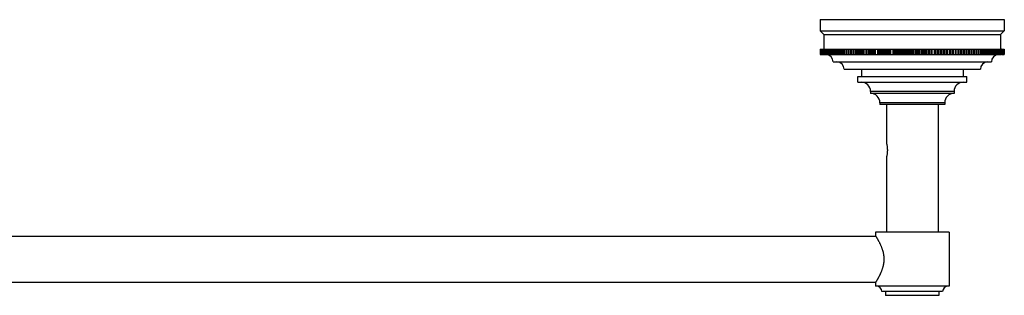
# Model space of a CAD drawing. Units: inches. Extents: x 2.9 to 29.7, y 9.6 to 13.4.
import ezdxf

# ---------------------------------------------------------------- set-up
doc = ezdxf.new("R2010")
doc.units = ezdxf.units.IN
doc.header["$LTSCALE"] = 1.8210629921
doc.header["$MEASUREMENT"] = 0
doc.layers.get('0').update_dxf_attribs({"linetype": 'CONTINUOUS'})

msp = doc.modelspace()

# ---------------------------------------------------------------- linework, layer by layer
at = {"color": 6, "linetype": 'Continuous'}
for p, q in [((27.1985240627, 13.3914893517), (29.6985240627, 13.3914893517)), ((27.1985240627, 13.3914893517), (27.1985240627, 13.2414893517)), ((29.6985240627, 13.3914893517), (29.6985240627, 13.2414893517)), ((27.1985240627, 13.2414893517), (29.6985240627, 13.2414893517)), ((27.2485240627, 13.1914893517), (27.1985240627, 13.2414893517)), ((27.2485240627, 13.1914893517), (29.6485240627, 13.1914893517)), ((27.2485240627, 13.1914893517), (27.2485240627, 12.9914893517)), ((29.6985240627, 13.2414893517), (29.6485240627, 13.1914893517)), ((29.6485240627, 13.1914893517), (29.6485240627, 12.9914893517)), ((27.1985426472, 12.9914893517), (27.2116560152, 12.9914893517)), ((27.1985426472, 12.9914893517), (27.1985426472, 12.9164893517)), ((27.1995419848, 12.9914893517), (27.1995419848, 12.9164893517)), ((27.2011120635, 12.9914893517), (27.2011120635, 12.9164893517)), ((27.2020630147, 12.9914893517), (27.2020630147, 12.9164893517)), ((27.204677687, 12.9914893517), (27.204677687, 12.9164893517)), ((27.2061026654, 12.9914893517), (27.2061026654, 12.9164893517)), ((27.2097587457, 12.9914893517), (27.2097587457, 12.9164893517)), ((27.2163490491, 12.9914893517), (27.2187162981, 12.9914893517)), ((27.2163490491, 12.9914893517), (27.2163490491, 12.9164893517)), ((27.224440568, 12.9914893517), (27.3093816257, 12.9914893517)), ((27.224440568, 12.9914893517), (27.224440568, 12.9164893517)), ((27.2272749124, 12.9914893517), (27.2272749124, 12.9164893517)), ((27.2373214307, 12.9914893517), (27.2373214307, 12.9164893517)), ((27.245086002, 12.9914893517), (27.245086002, 12.9164893517)), ((27.2488436127, 12.9914893517), (27.2488436127, 12.9164893517)), ((27.2618274207, 12.9914893517), (27.2618274207, 12.9164893517)), ((27.2715944653, 12.9914893517), (27.2715944653, 12.9164893517)), ((27.2762570356, 12.9914893517), (27.2762570356, 12.9164893517)), ((27.2870080741, 12.9914893517), (27.2870080741, 12.9164893517)), ((27.2921148774, 12.9914893517), (27.2921148774, 12.9164893517)), ((27.3038368113, 12.9914893517), (27.3038368113, 12.9164893517)), ((27.3117834171, 12.9164893517), (27.3117834171, 12.9914893517)), ((27.3220601735, 12.9914893517), (27.3280362435, 12.9914893517)), ((27.3416559585, 12.9914893517), (27.3920917503, 12.9914893517)), ((27.3416559585, 12.9914893517), (27.3416559585, 12.9164893517)), ((27.3480560031, 12.9914893517), (27.3480560031, 12.9164893517)), ((27.3626002917, 12.9914893517), (27.3626002917, 12.9164893517)), ((27.3694165136, 12.9914893517), (27.3694165136, 12.9164893517)), ((27.4084309214, 12.9914893517), (27.4412743296, 12.9914893517)), ((27.4084309214, 12.9914893517), (27.4084309214, 12.9164893517)), ((27.4160540872, 12.9914893517), (27.4160540872, 12.9164893517)), ((27.4332613803, 12.9914893517), (27.4332613803, 12.9164893517)), ((27.4593287803, 12.9914893517), (27.4677217507, 12.9914893517)), ((27.4593287803, 12.9914893517), (27.4593287803, 12.9164893517)), ((27.4866013624, 12.9914893517), (27.4866013624, 12.9164893517)), ((27.488818746, 12.9914893517), (27.4953641283, 12.9914893517)), ((27.5150458992, 12.9914893517), (27.5241677845, 12.9914893517)), ((27.5453680654, 12.9914893517), (27.5540976264, 12.9914893517)), ((27.5753108299, 12.9914893517), (27.5851171892, 12.9914893517)), ((27.6070578002, 12.9914893517), (27.6171886802, 12.9914893517)), ((27.6398299676, 12.9914893517), (27.6502730254, 12.9914893517)), ((27.6735874042, 12.9914893517), (27.7402087876, 12.9914893517)), ((27.6843299164, 12.9914893517), (27.6843299164, 12.9164893517)), ((27.7053366744, 12.9164893517), (27.7053366744, 12.9914893517)), ((27.7082889818, 12.9914893517), (27.7082889818, 12.9164893517)), ((27.7193178604, 12.9914893517), (27.7193178604, 12.9164893517)), ((27.7438924217, 12.9914893517), (27.7919153147, 12.9914893517)), ((27.7551942297, 12.9914893517), (27.7551942297, 12.9164893517)), ((27.7759438738, 12.9164893517), (27.7759438738, 12.9914893517)), ((27.7803543468, 12.9914893517), (27.7803543468, 12.9164893517)), ((27.8176303337, 12.9914893517), (27.8294363763, 12.9914893517)), ((27.8556749675, 12.9914893517), (27.9266285465, 12.9914893517)), ((27.8677117008, 12.9914893517), (27.8677117008, 12.9164893517)), ((27.8878866562, 12.9164893517), (27.8878866562, 12.9914893517)), ((27.8944418965, 12.9914893517), (27.8944418965, 12.9164893517)), ((27.9066946558, 12.9914893517), (27.9066946558, 12.9164893517)), ((27.9338838894, 12.9914893517), (27.9463377464, 12.9914893517)), ((27.973952892, 12.9914893517), (28.1105346635, 12.9914893517)), ((27.9865926737, 12.9914893517), (27.9865926737, 12.9164893517)), ((28.0059718993, 12.9164893517), (28.0059718993, 12.9914893517)), ((28.0146000865, 12.9914893517), (28.0146000865, 12.9164893517)), ((28.0274103932, 12.9914893517), (28.0274103932, 12.9164893517)), ((28.0464766942, 12.9164893517), (28.0464766942, 12.9914893517)), ((28.0557759505, 12.9914893517), (28.0557759505, 12.9164893517)), ((28.0687411749, 12.9914893517), (28.0687411749, 12.9164893517)), ((28.0874713218, 12.9164893517), (28.0874713218, 12.9914893517)), ((28.0974303176, 12.9914893517), (28.0974303176, 12.9164893517)), ((28.1289058366, 12.9914893517), (28.1527399402, 12.9914893517)), ((28.1395124383, 12.9914893517), (28.1395124383, 12.9164893517)), ((28.1819710421, 12.9914893517), (28.255341578, 12.9914893517)), ((28.1953055842, 12.9914893517), (28.1953055842, 12.9164893517)), ((28.2128921269, 12.9164893517), (28.2128921269, 12.9914893517)), ((28.2247543997, 12.9914893517), (28.2247543997, 12.9164893517)), ((28.2381797359, 12.9914893517), (28.2381797359, 12.9164893517)), ((28.2678103862, 12.9914893517), (28.41171241, 12.9914893517)), ((28.2813101598, 12.9914893517), (28.2813101598, 12.9164893517)), ((28.2980263923, 12.9164893517), (28.2980263923, 12.9914893517)), ((28.3110865444, 12.9914893517), (28.3110865444, 12.9164893517)), ((28.3246443081, 12.9914893517), (28.3246443081, 12.9164893517)), ((28.3408945647, 12.9164893517), (28.3408945647, 12.9914893517)), ((28.3545301491, 12.9914893517), (28.3545301491, 12.9164893517)), ((28.3681293848, 12.9914893517), (28.3681293848, 12.9164893517)), ((28.3838938672, 12.9164893517), (28.3838938672, 12.9914893517)), ((28.3980882709, 12.9914893517), (28.3980882709, 12.9164893517)), ((28.4269719116, 12.9914893517), (28.4553402846, 12.9914893517)), ((28.4417078409, 12.9914893517), (28.4417078409, 12.9164893517)), ((28.4700762139, 12.9914893517), (28.5131542583, 12.9914893517)), ((28.4853357154, 12.9914893517), (28.4853357154, 12.9164893517)), ((28.4989598546, 12.9914893517), (28.4989598546, 12.9164893517)), ((28.5289187407, 12.9914893517), (28.6722937258, 12.9914893517)), ((28.5425179764, 12.9914893517), (28.5425179764, 12.9164893517)), ((28.5561535607, 12.9164893517), (28.5561535607, 12.9914893517)), ((28.5724038173, 12.9914893517), (28.5724038173, 12.9164893517)), ((28.5859615811, 12.9914893517), (28.5859615811, 12.9164893517)), ((28.5990217332, 12.9164893517), (28.5990217332, 12.9914893517)), ((28.6157379656, 12.9914893517), (28.6157379656, 12.9164893517)), ((28.6292377393, 12.9914893517), (28.6292377393, 12.9164893517)), ((28.6417065475, 12.9164893517), (28.6417065475, 12.9914893517)), ((28.6588683895, 12.9914893517), (28.6588683895, 12.9164893517)), ((28.6841559986, 12.9914893517), (28.7150770834, 12.9914893517)), ((28.7017425413, 12.9914893517), (28.7017425413, 12.9164893517)), ((28.7443081853, 12.9914893517), (28.7575356872, 12.9914893517)), ((28.7681422889, 12.9914893517), (28.7996178079, 12.9914893517)), ((28.786513462, 12.9914893517), (28.786513462, 12.9164893517)), ((28.8095768037, 12.9914893517), (28.841272175, 12.9914893517)), ((28.8283069506, 12.9914893517), (28.8283069506, 12.9164893517)), ((28.8505714313, 12.9914893517), (28.9230952335, 12.9914893517)), ((28.8696377323, 12.9914893517), (28.8696377323, 12.9164893517)), ((28.882448039, 12.9914893517), (28.882448039, 12.9164893517)), ((28.8910762261, 12.9164893517), (28.8910762261, 12.9914893517)), ((28.9104554518, 12.9914893517), (28.9104554518, 12.9164893517)), ((28.9507103791, 12.9914893517), (28.9631642361, 12.9914893517)), ((28.970419579, 12.9914893517), (29.041373158, 12.9914893517)), ((28.9903534697, 12.9914893517), (28.9903534697, 12.9164893517)), ((29.0026062289, 12.9914893517), (29.0026062289, 12.9164893517)), ((29.0091614693, 12.9164893517), (29.0091614693, 12.9914893517)), ((29.0293364247, 12.9914893517), (29.0293364247, 12.9164893517)), ((29.0676117492, 12.9914893517), (29.0794177918, 12.9914893517)), ((29.0845497302, 12.9914893517), (29.1166937787, 12.9914893517)), ((29.1051328108, 12.9914893517), (29.1051328108, 12.9164893517)), ((29.1211042517, 12.9914893517), (29.1531557038, 12.9914893517)), ((29.1418538957, 12.9914893517), (29.1418538957, 12.9164893517)), ((29.1777302651, 12.9914893517), (29.2234607213, 12.9914893517)), ((29.1887591437, 12.9914893517), (29.1887591437, 12.9164893517)), ((29.191711451, 12.9164893517), (29.191711451, 12.9914893517)), ((29.212718209, 12.9914893517), (29.212718209, 12.9164893517)), ((29.2467751001, 12.9914893517), (29.2899903252, 12.9914893517)), ((29.2572181578, 12.9914893517), (29.2572181578, 12.9164893517)), ((29.2586979161, 12.9164893517), (29.2586979161, 12.9914893517)), ((29.2798594452, 12.9914893517), (29.2798594452, 12.9164893517)), ((29.3119309363, 12.9914893517), (29.35168006, 12.9914893517)), ((29.3217372956, 12.9914893517), (29.3217372956, 12.9164893517)), ((29.342950499, 12.9914893517), (29.342950499, 12.9164893517)), ((29.372880341, 12.9914893517), (29.4082293795, 12.9914893517)), ((29.3820022263, 12.9914893517), (29.3820022263, 12.9164893517)), ((29.4016839971, 12.9914893517), (29.4016839971, 12.9164893517)), ((29.4293263748, 12.9914893517), (29.4637867452, 12.9914893517)), ((29.4377193452, 12.9914893517), (29.4377193452, 12.9164893517)), ((29.4557737959, 12.9914893517), (29.4557737959, 12.9164893517)), ((29.4809940383, 12.9914893517), (29.555392167, 12.9914893517)), ((29.4886172041, 12.9914893517), (29.4886172041, 12.9164893517)), ((29.5049563751, 12.9914893517), (29.5049563751, 12.9164893517)), ((29.5121804697, 12.9914893517), (29.5121804697, 12.9164893517)), ((29.5276316119, 12.9914893517), (29.5276316119, 12.9164893517)), ((29.5489921224, 12.9914893517), (29.5489921224, 12.9164893517)), ((29.555392167, 12.9914893517), (29.555392167, 12.9164893517)), ((29.569011882, 12.9914893517), (29.574987952, 12.9914893517)), ((29.574987952, 12.9914893517), (29.574987952, 12.9164893517)), ((29.5876664998, 12.9914893517), (29.5932113142, 12.9914893517)), ((29.6014118642, 12.9164893517), (29.6014118642, 12.9914893517)), ((29.6049332481, 12.9914893517), (29.6519621235, 12.9914893517)), ((29.6100400514, 12.9914893517), (29.6100400514, 12.9164893517)), ((29.6207910898, 12.9914893517), (29.6207910898, 12.9164893517)), ((29.6254536602, 12.9914893517), (29.6254536602, 12.9164893517)), ((29.6352207048, 12.9914893517), (29.6352207048, 12.9164893517)), ((29.6394333616, 12.9914893517), (29.6394333616, 12.9164893517)), ((29.6482045127, 12.9914893517), (29.6482045127, 12.9164893517)), ((29.6519621235, 12.9914893517), (29.6519621235, 12.9164893517)), ((29.6597266948, 12.9914893517), (29.6726075575, 12.9914893517)), ((29.6697732131, 12.9914893517), (29.6697732131, 12.9164893517)), ((29.6726075575, 12.9914893517), (29.6726075575, 12.9164893517)), ((29.6783318274, 12.9914893517), (29.6806990764, 12.9914893517)), ((29.6806990764, 12.9914893517), (29.6806990764, 12.9164893517)), ((29.6853921103, 12.9914893517), (29.6985054782, 12.9914893517)), ((29.6872893798, 12.9914893517), (29.6872893798, 12.9164893517)), ((29.6909454601, 12.9914893517), (29.6909454601, 12.9164893517)), ((29.6923704385, 12.9914893517), (29.6923704385, 12.9164893517)), ((29.6949851107, 12.9914893517), (29.6949851107, 12.9164893517)), ((29.6959360619, 12.9914893517), (29.6959360619, 12.9164893517)), ((29.6975061406, 12.9914893517), (29.6975061406, 12.9164893517)), ((29.6985054782, 12.9914893517), (29.6985054782, 12.9164893517)), ((27.1985426472, 12.9164893517), (27.2116560152, 12.9164893517)), ((27.2187162981, 12.9164893517), (27.2163490491, 12.9164893517)), ((27.224440568, 12.9164893517), (27.3093816257, 12.9164893517)), ((27.3280362435, 12.9164893517), (27.3220601735, 12.9164893517)), ((27.3416559585, 12.9164893517), (27.3920917503, 12.9164893517)), ((27.4084309214, 12.9164893517), (27.4412743296, 12.9164893517)), ((27.4622810876, 12.9164893517), (27.4677217507, 12.9164893517)), ((27.4866013624, 12.9164893517), (27.4953641283, 12.9164893517)), ((27.5165256575, 12.9164893517), (27.5241677845, 12.9164893517)), ((27.5453680654, 12.9164893517), (27.5540976264, 12.9164893517)), ((27.5753108299, 12.9164893517), (27.5851171892, 12.9164893517)), ((27.6070578002, 12.9164893517), (27.6171886802, 12.9164893517)), ((27.6398299676, 12.9164893517), (27.6502730254, 12.9164893517)), ((27.6735874042, 12.9164893517), (27.7402087876, 12.9164893517)), ((27.7438924217, 12.9164893517), (27.7919153147, 12.9164893517)), ((27.8176303337, 12.9164893517), (27.8294363763, 12.9164893517)), ((27.8556749675, 12.9164893517), (27.9266285465, 12.9164893517)), ((27.9338838894, 12.9164893517), (27.9463377464, 12.9164893517)), ((27.973952892, 12.9164893517), (28.1105346635, 12.9164893517)), ((28.1289058366, 12.9164893517), (28.1527399402, 12.9164893517)), ((28.1819710421, 12.9164893517), (28.255341578, 12.9164893517)), ((28.2678103862, 12.9164893517), (28.41171241, 12.9164893517)), ((28.4269719116, 12.9164893517), (28.4553402846, 12.9164893517)), ((28.4700762139, 12.9164893517), (28.5131542583, 12.9164893517)), ((28.5289187407, 12.9164893517), (28.6722937258, 12.9164893517)), ((28.6841559986, 12.9164893517), (28.7150770834, 12.9164893517)), ((28.7443081853, 12.9164893517), (28.7575356872, 12.9164893517)), ((28.7681422889, 12.9164893517), (28.7996178079, 12.9164893517)), ((28.8095768037, 12.9164893517), (28.841272175, 12.9164893517)), ((28.8505714313, 12.9164893517), (28.9230952335, 12.9164893517)), ((28.9507103791, 12.9164893517), (28.9631642361, 12.9164893517)), ((28.970419579, 12.9164893517), (29.041373158, 12.9164893517)), ((29.0676117492, 12.9164893517), (29.0794177918, 12.9164893517)), ((29.0845497302, 12.9164893517), (29.1166937787, 12.9164893517)), ((29.1211042517, 12.9164893517), (29.1531557038, 12.9164893517)), ((29.1777302651, 12.9164893517), (29.2234607213, 12.9164893517)), ((29.2467751001, 12.9164893517), (29.2899903252, 12.9164893517)), ((29.3119309363, 12.9164893517), (29.35168006, 12.9164893517)), ((29.372880341, 12.9164893517), (29.410446763, 12.9164893517)), ((29.4293263748, 12.9164893517), (29.4637867452, 12.9164893517)), ((29.4809940383, 12.9164893517), (29.555392167, 12.9164893517)), ((29.574987952, 12.9164893517), (29.569011882, 12.9164893517)), ((29.5932113142, 12.9164893517), (29.5876664998, 12.9164893517)), ((29.6049332481, 12.9164893517), (29.6519621235, 12.9164893517)), ((29.6597266948, 12.9164893517), (29.6726075575, 12.9164893517)), ((29.6806990764, 12.9164893517), (29.6783318274, 12.9164893517)), ((29.6853921103, 12.9164893517), (29.6985054782, 12.9164893517)), ((27.3735240627, 12.8164893517), (29.5235240627, 12.8164893517)), ((27.5235240627, 12.7164893517), (29.3735240627, 12.7164893517)), ((27.7585240627, 12.7164893517), (27.7585240627, 12.6164893517)), ((29.1385240627, 12.7164893517), (29.1385240627, 12.6164893517)), ((27.7085240627, 12.5414893517), (27.7085240627, 12.6164893517)), ((27.7085369969, 12.6164893517), (29.1885111286, 12.6164893517)), ((29.1885240627, 12.5414893517), (29.1885240627, 12.6164893517)), ((27.7085369969, 12.5414893517), (29.1885111286, 12.5414893517)), ((27.8815240627, 12.4149893517), (27.8815240627, 12.3884893517)), ((29.0155240627, 12.3884893517), (27.8815240627, 12.3884893517)), ((29.0155240627, 12.4149893517), (29.0155240627, 12.3884893517)), ((28.0085240627, 12.2614893517), (28.0085240627, 12.2354893517)), ((28.8885240627, 12.2354893517), (28.0085240627, 12.2354893517)), ((28.0985240627, 12.2354893517), (28.0985240627, 11.7144893517)), ((28.7985240627, 12.2354893517), (28.7985240627, 10.5014893517)), ((28.8885240627, 12.2614893517), (28.8885240627, 12.2354893517)), ((28.0985240627, 11.5184893517), (28.0985240627, 10.5014893517)), ((4.692371764, 10.4464893517), (27.9516763693, 10.4464893517)), ((28.9485240627, 10.5014893517), (27.9485240627, 10.5014893517)), ((27.9485240627, 10.5014893517), (27.9485240627, 10.4514893517)), ((28.9485240627, 10.5014893517), (28.9485240627, 9.766489351699999)), ((4.6923717319, 9.8214893517), (27.9516763308, 9.8214893517)), ((27.9485240627, 9.8164893517), (27.9485240627, 9.766489351699999)), ((28.9485240627, 9.766489351699999), (27.9485240627, 9.766489351699999)), ((28.8610240627, 9.6914893517), (28.0360240627, 9.6914893517)), ((28.0860240627, 9.6914893517), (28.0860240627, 9.641489351699999)), ((28.8110240627, 9.641489351699999), (28.0860240627, 9.641489351699999)), ((28.8110240627, 9.6914893517), (28.8110240627, 9.641489351699999))]:
    msp.add_line(p, q, dxfattribs=at)
at = {"color": 7, "linetype": 'Continuous'}
for p, q in [((27.1990662194, 12.9914893517), (27.1990662194, 12.9164893517)), ((27.2116560152, 12.9914893517), (27.2163490491, 12.9914893517)), ((27.2116560152, 12.9914893517), (27.2116560152, 12.9164893517)), ((27.2187162981, 12.9914893517), (27.224440568, 12.9914893517)), ((27.2187162981, 12.9914893517), (27.2187162981, 12.9164893517)), ((27.234023444, 12.9914893517), (27.234023444, 12.9164893517)), ((27.2576147639, 12.9914893517), (27.2576147639, 12.9164893517)), ((27.3093816257, 12.9914893517), (27.3220601735, 12.9914893517)), ((27.3093816257, 12.9914893517), (27.3093816257, 12.9164893517)), ((27.3220601735, 12.9914893517), (27.3220601735, 12.9164893517)), ((27.3280362435, 12.9914893517), (27.3416559585, 12.9914893517)), ((27.3280362435, 12.9914893517), (27.3280362435, 12.9164893517)), ((27.3848676558, 12.9914893517), (27.3848676558, 12.9164893517)), ((27.3920917503, 12.9914893517), (27.4084309214, 12.9914893517)), ((27.3920917503, 12.9914893517), (27.3920917503, 12.9164893517)), ((27.4412743296, 12.9914893517), (27.4593287803, 12.9914893517)), ((27.4412743296, 12.9914893517), (27.4412743296, 12.9164893517)), ((27.4677217507, 12.9914893517), (27.488818746, 12.9914893517)), ((27.4677217507, 12.9914893517), (27.4677217507, 12.9164893517)), ((27.4953641283, 12.9914893517), (27.5150458992, 12.9914893517)), ((27.4953641283, 12.9914893517), (27.4953641283, 12.9164893517)), ((27.5150458992, 12.9914893517), (27.5150458992, 12.9164893517)), ((27.5241677845, 12.9914893517), (27.5453680654, 12.9914893517)), ((27.5241677845, 12.9914893517), (27.5241677845, 12.9164893517)), ((27.5446277353, 12.9914893517), (27.5446277353, 12.9164893517)), ((27.5540976264, 12.9914893517), (27.5753108299, 12.9914893517)), ((27.5540976264, 12.9914893517), (27.5540976264, 12.9164893517)), ((27.5753108299, 12.9914893517), (27.5753108299, 12.9164893517)), ((27.5851171892, 12.9914893517), (27.6070578002, 12.9914893517)), ((27.5851171892, 12.9914893517), (27.5851171892, 12.9164893517)), ((27.6070578002, 12.9914893517), (27.6070578002, 12.9164893517)), ((27.6171886802, 12.9914893517), (27.6398299676, 12.9914893517)), ((27.6171886802, 12.9914893517), (27.6171886802, 12.9164893517)), ((27.6398299676, 12.9914893517), (27.6398299676, 12.9164893517)), ((27.6502730254, 12.9914893517), (27.6735874042, 12.9914893517)), ((27.6502730254, 12.9914893517), (27.6502730254, 12.9164893517)), ((27.6735874042, 12.9914893517), (27.6735874042, 12.9164893517)), ((27.7402087876, 12.9914893517), (27.7438924217, 12.9914893517)), ((27.7402087876, 12.9164893517), (27.7402087876, 12.9914893517)), ((27.7438924217, 12.9914893517), (27.7438924217, 12.9164893517)), ((27.7919153147, 12.9914893517), (27.8176303337, 12.9914893517)), ((27.7919153147, 12.9914893517), (27.7919153147, 12.9164893517)), ((27.8176303337, 12.9914893517), (27.8176303337, 12.9164893517)), ((27.8294363763, 12.9914893517), (27.8556749675, 12.9914893517)), ((27.8294363763, 12.9914893517), (27.8294363763, 12.9164893517)), ((27.8556749675, 12.9914893517), (27.8556749675, 12.9164893517)), ((27.9266285465, 12.9914893517), (27.9338838894, 12.9914893517)), ((27.9266285465, 12.9164893517), (27.9266285465, 12.9914893517)), ((27.9338838894, 12.9914893517), (27.9338838894, 12.9164893517)), ((27.9463377464, 12.9914893517), (27.973952892, 12.9914893517)), ((27.9463377464, 12.9914893517), (27.9463377464, 12.9164893517)), ((27.973952892, 12.9914893517), (27.973952892, 12.9164893517)), ((28.1105346635, 12.9914893517), (28.1289058366, 12.9914893517)), ((28.1105346635, 12.9914893517), (28.1105346635, 12.9164893517)), ((28.1289058366, 12.9164893517), (28.1289058366, 12.9914893517)), ((28.1527399402, 12.9914893517), (28.1819710421, 12.9914893517)), ((28.1527399402, 12.9914893517), (28.1527399402, 12.9164893517)), ((28.1819710421, 12.9914893517), (28.1819710421, 12.9164893517)), ((28.255341578, 12.9914893517), (28.2678103862, 12.9914893517)), ((28.255341578, 12.9164893517), (28.255341578, 12.9914893517)), ((28.2678103862, 12.9914893517), (28.2678103862, 12.9164893517)), ((28.41171241, 12.9914893517), (28.4269719116, 12.9914893517)), ((28.41171241, 12.9914893517), (28.41171241, 12.9164893517)), ((28.4269719116, 12.9164893517), (28.4269719116, 12.9914893517)), ((28.4553402846, 12.9914893517), (28.4700762139, 12.9914893517)), ((28.4553402846, 12.9914893517), (28.4553402846, 12.9164893517)), ((28.4700762139, 12.9164893517), (28.4700762139, 12.9914893517)), ((28.5131542583, 12.9914893517), (28.5289187407, 12.9914893517)), ((28.5131542583, 12.9164893517), (28.5131542583, 12.9914893517)), ((28.5289187407, 12.9914893517), (28.5289187407, 12.9164893517)), ((28.6722937258, 12.9914893517), (28.6841559986, 12.9914893517)), ((28.6722937258, 12.9914893517), (28.6722937258, 12.9164893517)), ((28.6841559986, 12.9164893517), (28.6841559986, 12.9914893517)), ((28.7150770834, 12.9914893517), (28.7443081853, 12.9914893517)), ((28.7150770834, 12.9914893517), (28.7150770834, 12.9164893517)), ((28.7443081853, 12.9914893517), (28.7443081853, 12.9164893517)), ((28.7575356872, 12.9914893517), (28.7681422889, 12.9914893517)), ((28.7575356872, 12.9914893517), (28.7575356872, 12.9164893517)), ((28.7681422889, 12.9164893517), (28.7681422889, 12.9914893517)), ((28.7996178079, 12.9914893517), (28.8095768037, 12.9914893517)), ((28.7996178079, 12.9914893517), (28.7996178079, 12.9164893517)), ((28.8095768037, 12.9164893517), (28.8095768037, 12.9914893517)), ((28.841272175, 12.9914893517), (28.8505714313, 12.9914893517)), ((28.841272175, 12.9914893517), (28.841272175, 12.9164893517)), ((28.8505714313, 12.9164893517), (28.8505714313, 12.9914893517)), ((28.9230952335, 12.9914893517), (28.9507103791, 12.9914893517)), ((28.9230952335, 12.9914893517), (28.9230952335, 12.9164893517)), ((28.9507103791, 12.9914893517), (28.9507103791, 12.9164893517)), ((28.9631642361, 12.9914893517), (28.970419579, 12.9914893517)), ((28.9631642361, 12.9914893517), (28.9631642361, 12.9164893517)), ((28.970419579, 12.9164893517), (28.970419579, 12.9914893517)), ((29.041373158, 12.9914893517), (29.0676117492, 12.9914893517)), ((29.041373158, 12.9914893517), (29.041373158, 12.9164893517)), ((29.0676117492, 12.9914893517), (29.0676117492, 12.9164893517)), ((29.0794177918, 12.9914893517), (29.0845497302, 12.9914893517)), ((29.0794177918, 12.9914893517), (29.0794177918, 12.9164893517)), ((29.0845497302, 12.9164893517), (29.0845497302, 12.9914893517)), ((29.1166937787, 12.9914893517), (29.1211042517, 12.9914893517)), ((29.1166937787, 12.9914893517), (29.1166937787, 12.9164893517)), ((29.1211042517, 12.9164893517), (29.1211042517, 12.9914893517)), ((29.1531557038, 12.9914893517), (29.1777302651, 12.9914893517)), ((29.1531557038, 12.9914893517), (29.1531557038, 12.9164893517)), ((29.1777302651, 12.9914893517), (29.1777302651, 12.9164893517)), ((29.2234607213, 12.9914893517), (29.2467751001, 12.9914893517)), ((29.2234607213, 12.9914893517), (29.2234607213, 12.9164893517)), ((29.2467751001, 12.9914893517), (29.2467751001, 12.9164893517)), ((29.2899903252, 12.9914893517), (29.3119309363, 12.9914893517)), ((29.2899903252, 12.9914893517), (29.2899903252, 12.9164893517)), ((29.3119309363, 12.9914893517), (29.3119309363, 12.9164893517)), ((29.35168006, 12.9914893517), (29.372880341, 12.9914893517)), ((29.3524203902, 12.9914893517), (29.3524203902, 12.9164893517)), ((29.372880341, 12.9914893517), (29.372880341, 12.9164893517)), ((29.4082293795, 12.9914893517), (29.4293263748, 12.9914893517)), ((29.410446763, 12.9914893517), (29.410446763, 12.9164893517)), ((29.4293263748, 12.9914893517), (29.4293263748, 12.9164893517)), ((29.4637867452, 12.9914893517), (29.4809940383, 12.9914893517)), ((29.4637867452, 12.9914893517), (29.4637867452, 12.9164893517)), ((29.4809940383, 12.9914893517), (29.4809940383, 12.9164893517)), ((29.5344478338, 12.9914893517), (29.5344478338, 12.9164893517)), ((29.555392167, 12.9914893517), (29.569011882, 12.9914893517)), ((29.5677326091, 12.9164893517), (29.5677326091, 12.9914893517)), ((29.569011882, 12.9914893517), (29.569011882, 12.9164893517)), ((29.574987952, 12.9914893517), (29.5876664998, 12.9914893517)), ((29.5876664998, 12.9914893517), (29.5876664998, 12.9164893517)), ((29.5932113142, 12.9914893517), (29.6049332481, 12.9914893517)), ((29.5932113142, 12.9914893517), (29.5932113142, 12.9164893517)), ((29.6049332481, 12.9914893517), (29.6049332481, 12.9164893517)), ((29.6597266948, 12.9914893517), (29.6519621235, 12.9914893517)), ((29.6597266948, 12.9914893517), (29.6597266948, 12.9164893517)), ((29.6630246814, 12.9914893517), (29.6630246814, 12.9164893517)), ((29.6726075575, 12.9914893517), (29.6783318274, 12.9914893517)), ((29.6783318274, 12.9914893517), (29.6783318274, 12.9164893517)), ((29.6806990764, 12.9914893517), (29.6853921103, 12.9914893517)), ((29.6853921103, 12.9914893517), (29.6853921103, 12.9164893517)), ((29.6979819061, 12.9914893517), (29.6979819061, 12.9164893517)), ((27.2116560152, 12.9164893517), (27.2163490491, 12.9164893517)), ((27.2187162981, 12.9164893517), (27.224440568, 12.9164893517)), ((27.3093816257, 12.9164893517), (27.3220601735, 12.9164893517)), ((27.3280362435, 12.9164893517), (27.3416559585, 12.9164893517)), ((27.3920917503, 12.9164893517), (27.4084309214, 12.9164893517)), ((27.4412743296, 12.9164893517), (27.4622810876, 12.9164893517)), ((27.4677217507, 12.9164893517), (27.4866013624, 12.9164893517)), ((27.4953641283, 12.9164893517), (27.5165256575, 12.9164893517)), ((27.5241677845, 12.9164893517), (27.5453680654, 12.9164893517)), ((27.5540976264, 12.9164893517), (27.5753108299, 12.9164893517)), ((27.5851171892, 12.9164893517), (27.6070578002, 12.9164893517)), ((27.6171886802, 12.9164893517), (27.6398299676, 12.9164893517)), ((27.6502730254, 12.9164893517), (27.6735874042, 12.9164893517)), ((27.7402087876, 12.9164893517), (27.7438924217, 12.9164893517)), ((27.7919153147, 12.9164893517), (27.8176303337, 12.9164893517)), ((27.8294363763, 12.9164893517), (27.8556749675, 12.9164893517)), ((27.9266285465, 12.9164893517), (27.9338838894, 12.9164893517)), ((27.9463377464, 12.9164893517), (27.973952892, 12.9164893517)), ((28.1105346635, 12.9164893517), (28.1289058366, 12.9164893517)), ((28.1527399402, 12.9164893517), (28.1819710421, 12.9164893517)), ((28.255341578, 12.9164893517), (28.2678103862, 12.9164893517)), ((28.41171241, 12.9164893517), (28.4269719116, 12.9164893517)), ((28.4553402846, 12.9164893517), (28.4700762139, 12.9164893517)), ((28.5131542583, 12.9164893517), (28.5289187407, 12.9164893517)), ((28.6722937258, 12.9164893517), (28.6841559986, 12.9164893517)), ((28.7150770834, 12.9164893517), (28.7443081853, 12.9164893517)), ((28.7575356872, 12.9164893517), (28.7681422889, 12.9164893517)), ((28.7996178079, 12.9164893517), (28.8095768037, 12.9164893517)), ((28.841272175, 12.9164893517), (28.8505714313, 12.9164893517)), ((28.9230952335, 12.9164893517), (28.9507103791, 12.9164893517)), ((28.9631642361, 12.9164893517), (28.970419579, 12.9164893517)), ((29.041373158, 12.9164893517), (29.0676117492, 12.9164893517)), ((29.0794177918, 12.9164893517), (29.0845497302, 12.9164893517)), ((29.1166937787, 12.9164893517), (29.1211042517, 12.9164893517)), ((29.1531557038, 12.9164893517), (29.1777302651, 12.9164893517)), ((29.2234607213, 12.9164893517), (29.2467751001, 12.9164893517)), ((29.2899903252, 12.9164893517), (29.3119309363, 12.9164893517)), ((29.35168006, 12.9164893517), (29.372880341, 12.9164893517)), ((29.410446763, 12.9164893517), (29.4293263748, 12.9164893517)), ((29.4637867452, 12.9164893517), (29.4809940383, 12.9164893517)), ((29.555392167, 12.9164893517), (29.569011882, 12.9164893517)), ((29.574987952, 12.9164893517), (29.5876664998, 12.9164893517)), ((29.5932113142, 12.9164893517), (29.6049332481, 12.9164893517)), ((29.6597266948, 12.9164893517), (29.6519621235, 12.9164893517)), ((29.6726075575, 12.9164893517), (29.6783318274, 12.9164893517)), ((29.6806990764, 12.9164893517), (29.6853921103, 12.9164893517))]:
    msp.add_line(p, q, dxfattribs=at)
at = {"color": 9, "linetype": 'Continuous'}
for p, q in [((29.0155240627, 12.4149893517), (27.8815240627, 12.4149893517)), ((28.8885240627, 12.2614893517), (28.0085240627, 12.2614893517))]:
    msp.add_line(p, q, dxfattribs=at)
at = {"color": 6, "linetype": 'Continuous'}
for centre, radius, start, end in [((27.2735240627, 12.8164893517), 0.1, 0, 88.44069822729999), ((29.6235240627, 12.8164893517), 0.1, 91.55930177270001, 180), ((27.4235240627, 12.7164893517), 0.1, 0, 90), ((29.4735240627, 12.7164893517), 0.1, 90, 180), ((27.7550240627, 12.4149893517), 0.1265, 0, 90), ((29.1420240627, 12.4149893517), 0.1265, 90, 180), ((27.8815240627, 12.2614893517), 0.127, 0, 90), ((29.0155240627, 12.2614893517), 0.127, 90, 180), ((27.9610240627, 9.6914893517), 0.075, 0, 90), ((28.9360240627, 9.6914893517), 0.075, 90, 180)]:
    msp.add_arc(centre, radius, start, end, dxfattribs=at)
at = {"color": 6, "linetype": 'Continuous', "start_tangent": (0.2137288876683605, -0.9768930149080016), "end_tangent": (-0.2137334116255381, -0.9768920251260671)}
msp.add_spline([(28.0985240627, 11.7144893517), (28.1002905468, 11.7060858562), (28.1042861105, 11.6836278277), (28.1063318833, 11.6687388687), (28.1072358095, 11.6606480676), (28.1080189527, 11.6522204222), (28.1086562327, 11.6435235918), (28.1091263522, 11.6346249645), (28.1094150963, 11.6255917797), (28.1095119896, 11.6164912806), (28.109415188, 11.6073907789), (28.1091265062, 11.5983575825), (28.1086564991, 11.5894589283), (28.1080192492, 11.5807620542), (28.107236213, 11.5723343274), (28.1063323008, 11.5642434288), (28.1042866023, 11.5493541695), (28.1002909609, 11.5268947827), (28.0985240627, 11.5184893517)], degree=3, dxfattribs=at)
at = {"color": 7, "linetype": 'Continuous', "start_tangent": (0.5368491443852554, -0.8436782539409317), "end_tangent": (-0.5368453628908602, -0.8436806601686331)}
msp.add_spline([(27.9485240627, 10.4514893517), (27.9487833114, 10.4510815336), (27.9495552503, 10.4498635398), (27.9508311681, 10.4478435614), (27.9525994731, 10.4450323211), (27.9548390125, 10.4414489443), (27.9575266347, 10.4371143089), (27.9606365365, 10.4320509843), (27.9641374341, 10.4262850356), (27.9679973041, 10.4198429557), (27.9721821711, 10.4127510699), (27.9766557391, 10.4050355038), (27.9813814985, 10.3967222255), (27.9863217086, 10.3878348926), (27.9914376457, 10.3783953198), (28.0020396843, 10.3579424036), (28.00744389, 10.3469636264), (28.0128613899, 10.3355047108), (28.0182478466, 10.3235795523), (28.023556701, 10.311200285), (28.028741199, 10.298379026), (28.0337511887, 10.2851288709), (28.0385328423, 10.2714639735), (28.043032081, 10.2573987063), (28.050956679, 10.2281499423), (28.0526714957, 10.2206230908), (28.0542654517, 10.2130175331), (28.0570651939, 10.1975932103), (28.0593050915, 10.1819238114), (28.0601994057, 10.174012021), (28.0609371183, 10.1660582412), (28.0619319174, 10.1500582231), (28.0622679826, 10.1339908705), (28.0619318354, 10.1179233934), (28.060937591, 10.1019232709), (28.0601999509, 10.0939695731), (28.0593054172, 10.0860579696), (28.058258535, 10.078195571), (28.0570655095, 10.0703884034), (28.054266066, 10.0549637233), (28.0526721668, 10.047358192), (28.0509573172, 10.0398314472), (28.0471934343, 10.0250287928), (28.0430327414, 10.0105821233), (28.0385335717, 9.9965167808), (28.0337518398, 9.982851673999999), (28.0287417895, 9.9696012663), (28.0235573541, 9.956779846), (28.018248432, 9.9444004369), (28.0128618733, 9.9324751074), (28.0074443524, 9.9210159797), (28.002040089, 9.910037064299999), (27.9914379163, 9.889583871000001), (27.9863219186, 9.8801441717), (27.9813816454, 9.8712567435), (27.9766558386, 9.8629433656), (27.9721822272, 9.8552277213), (27.9679973239, 9.8481357806), (27.9641374316, 9.8416936613), (27.9606365187, 9.835927685), (27.9575266043, 9.8308643436), (27.9548389787, 9.826529707), (27.9525994513, 9.8229463444), (27.9508311491, 9.820135111599999), (27.9495552299, 9.8181151381), (27.9487833033, 9.8168971604), (27.9485240627, 9.8164893517)], degree=3, dxfattribs=at)

doc.saveas('drawing.dxf')
